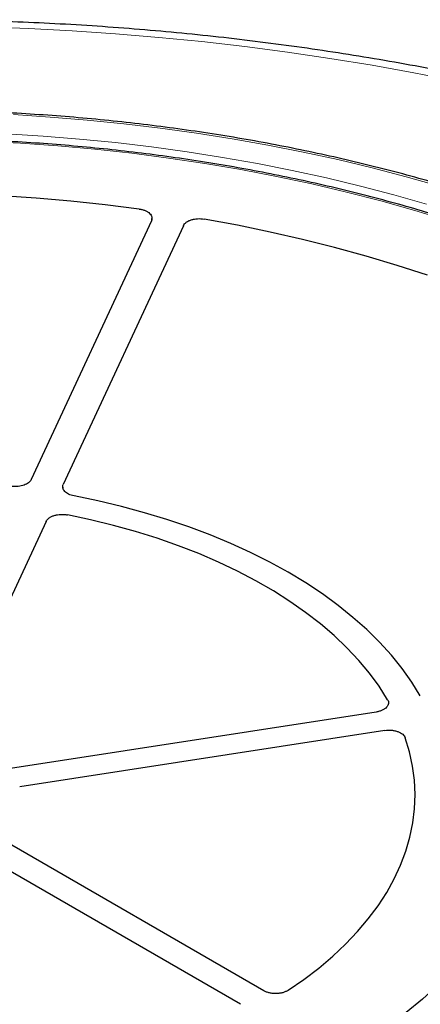
# Model space of a CAD drawing. Units: millimetres. Extents: x 0 to 420, y 0 to 297.
# Drawn here: x 328 to 346, y 193 to 235 of the extents above; entities that cross this region are included whole.
import ezdxf

# ---------------------------------------------------------------- set-up
doc = ezdxf.new("R2010")
doc.units = ezdxf.units.MM

msp = doc.modelspace()

# ---------------------------------------------------------------- linework, layer by layer
at = {"color": 7, "linetype": 'Continuous', "lineweight": 25}
for p, q in [((334.0858, 226.5035), (328.9043, 215.3401)), ((334.1072, 226.5492), (334.1097, 226.5976)), ((335.4657, 226.2901), (330.2842, 215.1267)), ((330.2595, 215.0055), (330.2617, 214.9634)), ((329.5435, 213.5308), (325.0769, 203.9077)), ((343.7876, 205.3079), (327.118, 202.7294)), ((344.1573, 204.5113), (328.4023, 202.0742)), ((338.9436, 193.2785), (327.7929, 199.7157)), ((337.9334, 192.6954), (326.7827, 199.1326))]:
    msp.add_line(p, q, dxfattribs=at)
at = {"color": 8, "linetype": 'Continuous', "lineweight": 18, "flags": 128}
for points in [[(347.1951, 232.5353), (345.4087, 232.8879), (343.6067, 233.213), (341.7903, 233.5103), (339.9609, 233.7796), (338.1198, 234.0208), (336.2682, 234.2336), (334.4074, 234.418), (332.5388, 234.5738), (330.6638, 234.7008), (328.7835, 234.7991), (326.8994, 234.8684)], [(346.5179, 227.9983), (345.0763, 228.406), (343.6133, 228.7874), (342.1302, 229.142), (340.6286, 229.4695), (339.1099, 229.7697), (337.5756, 230.0422), (336.0273, 230.2867), (334.4664, 230.5031), (332.8945, 230.691), (331.3132, 230.8503), (329.724, 230.9809), (328.1284, 231.0826)], [(346.8815, 226.5161), (345.4473, 226.9525), (343.9889, 227.3613), (342.5078, 227.742), (341.0058, 228.0942), (339.4844, 228.4175), (337.9452, 228.7116), (336.3901, 228.9762), (334.8207, 229.2109), (333.2387, 229.4155), (331.6458, 229.5898), (330.0438, 229.7335), (328.4344, 229.8466), (326.8194, 229.9289), (325.2007, 229.9803)], [(327.8368, 230.2542), (329.4101, 230.1566), (330.9771, 230.0301), (332.5364, 229.8749), (334.0863, 229.691), (335.6253, 229.4787), (337.1518, 229.2382), (338.6642, 228.9697), (340.161, 228.6736), (341.6408, 228.35), (343.1019, 227.9994), (344.5429, 227.6221), (345.9623, 227.2185)]]:
    msp.add_lwpolyline(points, dxfattribs=at)
at = {"color": 7, "linetype": 'Continuous', "lineweight": 25, "flags": 128}
for points in [[(333.5587, 227.0115), (332.0869, 227.1951), (330.6053, 227.3501), (329.1156, 227.4765), (327.6193, 227.574)], [(333.5587, 227.0115), (332.0869, 227.1951), (330.6053, 227.3501), (329.1156, 227.4765), (327.6193, 227.574)], [(346.0022, 224.1513), (344.6892, 224.5768), (343.3523, 224.9768), (341.993, 225.3506), (340.6127, 225.6981), (339.2131, 226.0186), (337.7957, 226.312), (336.3621, 226.5778)], [(346.0022, 224.1513), (344.6892, 224.5768), (343.3523, 224.9768), (341.993, 225.3506), (340.6127, 225.6981), (339.2131, 226.0186), (337.7957, 226.312), (336.3621, 226.5778)], [(345.6897, 206.0037), (345.3204, 206.599), (344.9036, 207.1838), (344.4401, 207.7568), (343.9311, 208.3167), (343.3775, 208.8624), (342.7807, 209.3926), (342.1418, 209.9063), (341.4622, 210.4023), (340.7435, 210.8795), (339.9871, 211.3369), (339.1948, 211.7735), (338.3681, 212.1884), (337.509, 212.5807), (336.6192, 212.9496), (335.7007, 213.2941), (334.7555, 213.6137), (333.7855, 213.9076), (332.793, 214.1751), (331.78, 214.4157), (330.7487, 214.6289)], [(345.6897, 206.0037), (345.3204, 206.599), (344.9036, 207.1838), (344.4401, 207.7568), (343.9311, 208.3167), (343.3775, 208.8624), (342.7807, 209.3926), (342.1418, 209.9063), (341.4622, 210.4023), (340.7435, 210.8795), (339.9871, 211.3369), (339.1948, 211.7735), (338.3681, 212.1884), (337.509, 212.5807), (336.6192, 212.9496), (335.7007, 213.2941), (334.7555, 213.6137), (333.7855, 213.9076), (332.793, 214.1751), (331.78, 214.4157), (330.7487, 214.6289)], [(344.2785, 205.8389), (343.9108, 206.4158), (343.4955, 206.9819), (343.0335, 207.5357), (342.526, 208.0761), (341.974, 208.6018), (341.3789, 209.1116), (340.742, 209.6043), (340.0648, 210.0787), (339.3489, 210.5338), (338.596, 210.9685), (337.8077, 211.3817), (336.9859, 211.7727), (336.1324, 212.1403), (335.2494, 212.4839), (334.3388, 212.8025), (333.4026, 213.0955), (332.4432, 213.3622), (331.4627, 213.602), (330.4633, 213.8142)], [(344.2785, 205.8389), (343.9108, 206.4158), (343.4955, 206.9819), (343.0335, 207.5357), (342.526, 208.0761), (341.974, 208.6018), (341.3789, 209.1116), (340.742, 209.6043), (340.0648, 210.0787), (339.3489, 210.5338), (338.596, 210.9685), (337.8077, 211.3817), (336.9859, 211.7727), (336.1324, 212.1403), (335.2494, 212.4839), (334.3388, 212.8025), (333.4026, 213.0955), (332.4432, 213.3622), (331.4627, 213.602), (330.4633, 213.8142)], [(339.9856, 193.2986), (340.6673, 193.7709), (341.3088, 194.2615), (341.9087, 194.7694), (342.4657, 195.2934), (342.9783, 195.8322), (343.4455, 196.3846), (343.8661, 196.9494), (344.2392, 197.5251), (344.564, 198.1106), (344.8396, 198.7043), (345.0654, 199.3051), (345.241, 199.9114), (345.3658, 200.5219), (345.4397, 201.1352), (345.4624, 201.7498), (345.4339, 202.3643), (345.3542, 202.9773), (345.2236, 203.5874), (345.0424, 204.1931)], [(339.9856, 193.2986), (340.6673, 193.7709), (341.3088, 194.2615), (341.9087, 194.7694), (342.4657, 195.2934), (342.9783, 195.8322), (343.4455, 196.3846), (343.8661, 196.9494), (344.2392, 197.5251), (344.564, 198.1106), (344.8396, 198.7043), (345.0654, 199.3051), (345.241, 199.9114), (345.3658, 200.5219), (345.4397, 201.1352), (345.4624, 201.7498), (345.4339, 202.3643), (345.3542, 202.9773), (345.2236, 203.5874), (345.0424, 204.1931)], [(350.2757, 203.5498), (350.3907, 202.854), (350.4517, 202.156), (350.4588, 201.4571), (350.4119, 200.7587), (350.3111, 200.0622), (350.1565, 199.369), (349.9486, 198.6805), (349.6877, 197.998), (349.3744, 197.3229), (349.0092, 196.6565), (348.5929, 196.0002), (348.1263, 195.3553), (347.6104, 194.723), (347.0462, 194.1047), (346.4347, 193.5015), (345.7772, 192.9146), (345.0751, 192.3452)]]:
    msp.add_lwpolyline(points, dxfattribs=at)
at = {"color": 7, "linetype": 'Continuous', "lineweight": 25}
for points, knots in [([(384.6305, 216.0406), (384.6081, 216.0601), (384.2288, 216.3913), (383.4683, 217.0219), (382.3338, 217.9244), (381.1611, 218.807), (379.9536, 219.6706), (378.7116, 220.5144), (377.436, 221.3381), (376.1278, 222.1411), (374.788, 222.9229), (373.4175, 223.6833), (372.0172, 224.4217), (370.5881, 225.1379), (369.1312, 225.8315), (367.6473, 226.5023), (366.1374, 227.1498), (364.6025, 227.7739), (363.0435, 228.3742), (361.4614, 228.9506), (359.8572, 229.5027), (358.2317, 230.0303), (356.586, 230.5333), (354.9211, 231.0113), (353.2379, 231.4643), (351.5375, 231.8919), (349.8208, 232.2942), (348.0887, 232.6707), (346.3425, 233.0215), (344.583, 233.3463), (342.8112, 233.6451), (341.0282, 233.9177), (339.2351, 234.1639), (337.4328, 234.3837), (335.6224, 234.577), (333.8049, 234.7437), (331.9814, 234.8837), (330.153, 234.997), (328.3206, 235.0835), (326.4854, 235.1432), (324.6483, 235.1761), (322.8105, 235.1821), (320.973, 235.1612), (319.1368, 235.1135), (317.3031, 235.0389), (315.4729, 234.9376), (313.6472, 234.8095), (311.827, 234.6547), (310.0135, 234.4733), (308.2077, 234.2653), (306.4105, 234.0309), (304.6231, 233.7701), (302.8465, 233.4831), (301.0817, 233.1699), (299.3296, 232.8308), (297.5914, 232.4658), (295.8679, 232.0751), (294.1603, 231.6588), (292.4695, 231.2172), (290.7965, 230.7505), (289.1423, 230.2587), (287.5078, 229.7421), (285.8939, 229.201), (284.3018, 228.6354), (282.7322, 228.0458), (281.1862, 227.4322), (279.6646, 226.795), (278.1685, 226.1344), (276.6987, 225.4507), (275.2562, 224.7441), (273.8418, 224.0149), (272.4566, 223.2636), (271.1014, 222.4903), (269.7771, 221.6954), (268.4847, 220.8793), (267.2251, 220.0424), (265.9989, 219.1853), (264.8087, 218.3075), (263.7861, 217.5188), (263.1748, 217.0151), (262.9351, 216.8176)], [0, 0, 0, 0, 0.00081565, 0.01385645, 0.02690571, 0.03996855, 0.05304198, 0.06612333, 0.07921018, 0.0923004, 0.10539214, 0.11848331, 0.13157263, 0.14465902, 0.15774161, 0.17081969, 0.1838927, 0.19696025, 0.21002204, 0.22307787, 0.23612766, 0.24917138, 0.26220908, 0.27524086, 0.28826687, 0.3012873, 0.31430239, 0.32731237, 0.34031753, 0.35331817, 0.36631459, 0.37930712, 0.3922961, 0.40528186, 0.41826475, 0.43124514, 0.44422339, 0.45719984, 0.47017488, 0.48314886, 0.49612216, 0.50909514, 0.52206818, 0.53504155, 0.5480156, 0.5609907, 0.57396722, 0.58694553, 0.599926, 0.612909, 0.6258949, 0.63888406, 0.65187684, 0.6648736, 0.67787468, 0.69088042, 0.70389116, 0.71690719, 0.72992884, 0.74295636, 0.75599001, 0.76903002, 0.78207657, 0.7951298, 0.8081898, 0.82125659, 0.83433014, 0.84741031, 0.86049688, 0.87358951, 0.88668772, 0.89979089, 0.91289824, 0.92600878, 0.93912133, 0.95223417, 0.96534531, 0.97845272, 0.99155408, 1, 1, 1, 1]), ([(374.2714, 205.5796), (374.2527, 205.6625), (374.1681, 206.0382), (373.9727, 206.7028), (373.6841, 207.5726), (373.3478, 208.4367), (372.9685, 209.2948), (372.5452, 210.146), (372.0787, 210.9897), (371.5692, 211.8249), (371.0172, 212.6511), (370.4232, 213.4673), (369.7877, 214.273), (369.1112, 215.0673), (368.3945, 215.8495), (367.638, 216.619), (366.8426, 217.375), (366.0088, 218.1168), (365.1375, 218.8439), (364.2295, 219.5555), (363.2856, 220.2511), (362.3066, 220.93), (361.2934, 221.5916), (360.2469, 222.2354), (359.168, 222.8609), (358.0577, 223.4673), (356.9171, 224.0544), (355.747, 224.6215), (354.5485, 225.1681), (353.3227, 225.6939), (352.0706, 226.1983), (350.7934, 226.6809), (349.4922, 227.1413), (348.1681, 227.5791), (346.8223, 227.994), (345.456, 228.3856), (344.0703, 228.7535), (342.6664, 229.0974), (341.2457, 229.4171), (339.8093, 229.7123), (338.3584, 229.9826), (336.8945, 230.228), (335.4187, 230.4481), (333.9323, 230.6429), (332.4366, 230.812), (330.933, 230.9555), (329.4227, 231.0731), (327.9071, 231.1647), (326.3875, 231.2304), (324.8652, 231.2699), (323.3416, 231.2834), (321.8179, 231.2707), (320.2955, 231.2319), (318.7758, 231.167), (317.2601, 231.0761), (315.7497, 230.9592), (314.2459, 230.8165), (312.75, 230.6481), (311.2633, 230.4541), (309.7872, 230.2347), (308.3229, 229.9901), (306.8717, 229.7204), (305.4349, 229.426), (304.0137, 229.107), (302.6094, 228.7638), (301.2232, 228.3966), (299.8563, 228.0057), (298.5099, 227.5915), (297.1852, 227.1543), (295.8833, 226.6946), (294.6054, 226.2126), (293.3526, 225.7088), (292.126, 225.1837), (290.9267, 224.6376), (289.7557, 224.0712), (288.6144, 223.4845), (287.7027, 222.9884), (287.1749, 222.6862), (287.0089, 222.5912)], [0, 0, 0, 0, 0.0037651, 0.0170701, 0.0303814, 0.0436998, 0.0570256, 0.0703591, 0.0837003, 0.0970488, 0.1104043, 0.1237662, 0.1371339, 0.1505068, 0.1638842, 0.1772655, 0.1906499, 0.2040369, 0.2174261, 0.2308168, 0.2442086, 0.2576013, 0.2709944, 0.2843878, 0.2977811, 0.3111741, 0.3245668, 0.337959, 0.3513506, 0.3647415, 0.3781318, 0.3915215, 0.4049104, 0.4182986, 0.4316861, 0.445073, 0.4584592, 0.4718448, 0.4852299, 0.4986143, 0.5119983, 0.5253818, 0.5387649, 0.5521476, 0.5655299, 0.578912, 0.5922939, 0.6056755, 0.619057, 0.6324384, 0.6458197, 0.659201, 0.6725824, 0.6859638, 0.6993453, 0.712727, 0.7261089, 0.7394911, 0.7528736, 0.7662564, 0.7796397, 0.7930234, 0.8064075, 0.8197923, 0.8331775, 0.8465635, 0.85995, 0.8733373, 0.8867252, 0.900114, 0.9135035, 0.9268937, 0.9402848, 0.9536766, 0.9670692, 0.9804625, 0.9938565, 1, 1, 1, 1]), ([(372.5705, 202.4487), (372.5598, 202.6368), (372.5324, 203.1133), (372.4373, 203.8769), (372.2914, 204.7386), (372.0989, 205.5972), (371.8622, 206.4522), (371.5808, 207.3026), (371.2553, 208.1477), (370.8857, 208.9868), (370.4725, 209.8191), (370.0159, 210.6438), (369.5165, 211.4601), (368.9745, 212.2672), (368.3907, 213.0645), (367.7654, 213.8511), (367.0992, 214.6263), (366.3928, 215.3894), (365.6469, 216.1396), (364.8621, 216.8763), (364.0391, 217.5988), (363.1789, 218.3065), (362.282, 218.9985), (361.3495, 219.6744), (360.3821, 220.3335), (359.3808, 220.9753), (358.3464, 221.599), (357.2801, 222.2042), (356.1826, 222.7904), (355.0551, 223.3569), (353.8986, 223.9034), (352.7142, 224.4292), (351.5029, 224.934), (350.2658, 225.4172), (349.0041, 225.8785), (347.719, 226.3174), (346.4116, 226.7335), (345.0831, 227.1265), (343.7347, 227.496), (342.3677, 227.8417), (340.9833, 228.1633), (339.5828, 228.4605), (338.1675, 228.7329), (336.7385, 228.9805), (335.2974, 229.2029), (333.8453, 229.4), (332.3836, 229.5715), (330.9136, 229.7174), (329.4367, 229.8374), (327.9542, 229.9316), (326.4675, 229.9997), (324.9779, 230.0418), (323.4868, 230.0578), (321.9955, 230.0476), (320.5055, 230.0114), (319.018, 229.9491), (317.5345, 229.8608), (316.0562, 229.7465), (314.5846, 229.6064), (313.1209, 229.4406), (311.6665, 229.2493), (310.2228, 229.0326), (308.7911, 228.7906), (307.3726, 228.5237), (305.9687, 228.2321), (304.5806, 227.916), (303.2096, 227.5757), (301.8569, 227.2115), (300.5239, 226.8237), (299.2117, 226.4127), (297.9215, 225.9789), (296.6544, 225.5226), (295.4118, 225.0443), (294.1946, 224.5443), (293.004, 224.0232), (291.8411, 223.4813), (290.707, 222.9192), (289.6027, 222.3374), (288.5292, 221.7364), (287.4875, 221.1167), (286.4785, 220.4788), (285.5033, 219.8235), (284.5627, 219.1511), (283.6576, 218.4624), (282.7888, 217.758), (281.9572, 217.0385), (281.1635, 216.3046), (280.4085, 215.5569), (279.6928, 214.7962), (279.0173, 214.023), (278.3824, 213.2383), (277.7889, 212.4426), (277.2373, 211.6368), (276.728, 210.8216), (276.2617, 209.9978), (275.8386, 209.1662), (275.4592, 208.3276), (275.1239, 207.4827), (274.8328, 206.6324), (274.5864, 205.7776), (274.3845, 204.9189), (274.2286, 204.0571), (274.1184, 203.2312), (274.0825, 202.6922), (274.0657, 202.4417)], [0, 0, 0, 0, 0.0063889, 0.0161897, 0.0259921, 0.0357969, 0.045605, 0.0554171, 0.0652336, 0.0750548, 0.0848808, 0.0947116, 0.1045471, 0.114387, 0.1242309, 0.1340785, 0.1439293, 0.1537828, 0.1636387, 0.1734966, 0.183356, 0.1932167, 0.2030783, 0.2129405, 0.2228033, 0.2326662, 0.2425293, 0.2523922, 0.262255, 0.2721175, 0.2819797, 0.2918415, 0.3017029, 0.3115638, 0.3214244, 0.3312845, 0.3411441, 0.3510033, 0.3608622, 0.3707206, 0.3805786, 0.3904363, 0.4002937, 0.4101508, 0.4200076, 0.4298641, 0.4397205, 0.4495766, 0.4594326, 0.4692884, 0.4791442, 0.4889999, 0.4988555, 0.5087112, 0.5185668, 0.5284225, 0.5382783, 0.5481342, 0.5579902, 0.5678464, 0.5777028, 0.5875593, 0.5974162, 0.6072733, 0.6171308, 0.6269886, 0.6368467, 0.6467052, 0.6565642, 0.6664236, 0.6762835, 0.6861438, 0.6960046, 0.7058659, 0.7157277, 0.72559, 0.7354528, 0.745316, 0.7551795, 0.7650435, 0.7749077, 0.784772, 0.7946364, 0.8045006, 0.8143645, 0.8242278, 0.8340903, 0.8439516, 0.8538115, 0.8636696, 0.8735254, 0.8833785, 0.8932285, 0.9030749, 0.9129173, 0.9227554, 0.9325888, 0.9424173, 0.9522408, 0.9620595, 0.9718735, 0.9816833, 0.9914894, 1, 1, 1, 1]), ([(333.5587, 227.0115), (333.6055, 227.0052), (333.6505, 226.9962), (333.7152, 226.9791), (333.7363, 226.9728), (333.7776, 226.9588), (333.7978, 226.9512), (333.8556, 226.9269), (333.8909, 226.9086), (333.9553, 226.868), (333.9842, 226.8456), (334.033, 226.7986), (334.0533, 226.7738), (334.0853, 226.7215), (334.0966, 226.6948), (334.1098, 226.6405), (334.1117, 226.6127), (334.1059, 226.5576), (334.0983, 226.5303), (334.0858, 226.5035)], [0, 0, 0, 0, 0.125, 0.125, 0.1875, 0.1875, 0.25, 0.25, 0.375, 0.375, 0.5, 0.5, 0.625, 0.625, 0.75, 0.75, 0.875, 0.875, 1, 1, 1, 1]), ([(333.5587, 227.0115), (333.6055, 227.0052), (333.6505, 226.9962), (333.7152, 226.9791), (333.7363, 226.9728), (333.7776, 226.9588), (333.7978, 226.9512), (333.8556, 226.9269), (333.8909, 226.9086), (333.9553, 226.868), (333.9842, 226.8456), (334.033, 226.7986), (334.0533, 226.7738), (334.0853, 226.7215), (334.0966, 226.6948), (334.1098, 226.6405), (334.1117, 226.6127), (334.1059, 226.5576), (334.0983, 226.5303), (334.0858, 226.5035)], [0, 0, 0, 0, 0.125, 0.125, 0.1875, 0.1875, 0.25, 0.25, 0.375, 0.375, 0.5, 0.5, 0.625, 0.625, 0.75, 0.75, 0.875, 0.875, 1, 1, 1, 1]), ([(335.4657, 226.2901), (335.4781, 226.3169), (335.495, 226.3426), (335.5267, 226.3793), (335.5384, 226.3913), (335.5639, 226.4147), (335.5777, 226.4261), (335.6217, 226.4587), (335.6545, 226.4785), (335.7268, 226.5143), (335.7666, 226.5302), (335.8495, 226.5569), (335.8931, 226.5678), (335.9847, 226.5846), (336.0314, 226.5902), (336.1257, 226.5961), (336.1739, 226.5963), (336.2692, 226.5912), (336.3161, 226.5859), (336.3621, 226.5778)], [0, 0, 0, 0, 0.125, 0.125, 0.1875, 0.1875, 0.25, 0.25, 0.375, 0.375, 0.5, 0.5, 0.625, 0.625, 0.75, 0.75, 0.875, 0.875, 1, 1, 1, 1]), ([(335.4657, 226.2901), (335.4781, 226.3169), (335.495, 226.3426), (335.5267, 226.3793), (335.5384, 226.3913), (335.5639, 226.4147), (335.5777, 226.4261), (335.6217, 226.4587), (335.6545, 226.4785), (335.7268, 226.5143), (335.7666, 226.5302), (335.8495, 226.5569), (335.8931, 226.5678), (335.9847, 226.5846), (336.0314, 226.5902), (336.1257, 226.5961), (336.1739, 226.5963), (336.2692, 226.5912), (336.3161, 226.5859), (336.3621, 226.5778)], [0, 0, 0, 0, 0.125, 0.125, 0.1875, 0.1875, 0.25, 0.25, 0.375, 0.375, 0.5, 0.5, 0.625, 0.625, 0.75, 0.75, 0.875, 0.875, 1, 1, 1, 1]), ([(328.9043, 215.3401), (328.8925, 215.3148), (328.8768, 215.2906), (328.8379, 215.2441), (328.8144, 215.2216), (328.7605, 215.1798), (328.7306, 215.1607), (328.6645, 215.1257), (328.6281, 215.1097), (328.5517, 215.0825), (328.5116, 215.0711), (328.4276, 215.0525), (328.3836, 215.0455), (328.2955, 215.0365), (328.2508, 215.0344), (328.1605, 215.035), (328.1153, 215.0378), (328.0709, 215.0431)], [0, 0, 0, 0, 0.125, 0.125, 0.25, 0.25, 0.375, 0.375, 0.5, 0.5, 0.625, 0.625, 0.75, 0.75, 0.875, 0.875, 1, 1, 1, 1]), ([(328.9043, 215.3401), (328.8925, 215.3148), (328.8768, 215.2906), (328.8379, 215.2441), (328.8144, 215.2216), (328.7605, 215.1798), (328.7306, 215.1607), (328.6645, 215.1257), (328.6281, 215.1097), (328.5517, 215.0825), (328.5116, 215.0711), (328.4276, 215.0525), (328.3836, 215.0455), (328.2955, 215.0365), (328.2508, 215.0344), (328.1605, 215.035), (328.1153, 215.0378), (328.0709, 215.0431)], [0, 0, 0, 0, 0.125, 0.125, 0.25, 0.25, 0.375, 0.375, 0.5, 0.5, 0.625, 0.625, 0.75, 0.75, 0.875, 0.875, 1, 1, 1, 1]), ([(330.7487, 214.6289), (330.7057, 214.6372), (330.6646, 214.6476), (330.5865, 214.6728), (330.5491, 214.6877), (330.48, 214.7212), (330.4486, 214.7396), (330.392, 214.7797), (330.3666, 214.8016), (330.324, 214.8472), (330.3066, 214.871), (330.2795, 214.9205), (330.2699, 214.9463), (330.2595, 214.9976), (330.2584, 215.0234), (330.2649, 215.0755), (330.2724, 215.1014), (330.2842, 215.1267)], [0, 0, 0, 0, 0.125, 0.125, 0.25, 0.25, 0.375, 0.375, 0.5, 0.5, 0.625, 0.625, 0.75, 0.75, 0.875, 0.875, 1, 1, 1, 1]), ([(330.7487, 214.6289), (330.7057, 214.6372), (330.6646, 214.6476), (330.5865, 214.6728), (330.5491, 214.6877), (330.48, 214.7212), (330.4486, 214.7396), (330.392, 214.7797), (330.3666, 214.8016), (330.324, 214.8472), (330.3066, 214.871), (330.2795, 214.9205), (330.2699, 214.9463), (330.2595, 214.9976), (330.2584, 215.0234), (330.2649, 215.0755), (330.2724, 215.1014), (330.2842, 215.1267)], [0, 0, 0, 0, 0.125, 0.125, 0.25, 0.25, 0.375, 0.375, 0.5, 0.5, 0.625, 0.625, 0.75, 0.75, 0.875, 0.875, 1, 1, 1, 1]), ([(329.5435, 213.5308), (329.5562, 213.5582), (329.5735, 213.5844), (329.6171, 213.6344), (329.6437, 213.6585), (329.7043, 213.7025), (329.7381, 213.7225), (329.7942, 213.7496), (329.8139, 213.7581), (329.8545, 213.7739), (329.8753, 213.7811), (329.9394, 213.8009), (329.9845, 213.8116), (330.0787, 213.8276), (330.1264, 213.8326), (330.2231, 213.8372), (330.2726, 213.8366), (330.3693, 213.8297), (330.4168, 213.8234), (330.4633, 213.8142)], [0, 0, 0, 0, 0.125, 0.125, 0.25, 0.25, 0.375, 0.375, 0.4375, 0.4375, 0.5, 0.5, 0.625, 0.625, 0.75, 0.75, 0.875, 0.875, 1, 1, 1, 1]), ([(329.5435, 213.5308), (329.5562, 213.5582), (329.5735, 213.5844), (329.6171, 213.6344), (329.6437, 213.6585), (329.7043, 213.7025), (329.7381, 213.7225), (329.7942, 213.7496), (329.8139, 213.7581), (329.8545, 213.7739), (329.8753, 213.7811), (329.9394, 213.8009), (329.9845, 213.8116), (330.0787, 213.8276), (330.1264, 213.8326), (330.2231, 213.8372), (330.2726, 213.8366), (330.3693, 213.8297), (330.4168, 213.8234), (330.4633, 213.8142)], [0, 0, 0, 0, 0.125, 0.125, 0.25, 0.25, 0.375, 0.375, 0.4375, 0.4375, 0.5, 0.5, 0.625, 0.625, 0.75, 0.75, 0.875, 0.875, 1, 1, 1, 1]), ([(344.2785, 205.8389), (344.2943, 205.812), (344.3052, 205.7847), (344.3172, 205.7292), (344.3183, 205.7006), (344.3104, 205.6446), (344.3016, 205.6171), (344.2811, 205.5766), (344.2729, 205.5631), (344.2545, 205.537), (344.2441, 205.5243), (344.2099, 205.4873), (344.1827, 205.4639), (344.1199, 205.4204), (344.0852, 205.4008), (344.0092, 205.366), (343.9676, 205.3506), (343.8805, 205.3253), (343.835, 205.3152), (343.7876, 205.3079)], [0, 0, 0, 0, 0.125, 0.125, 0.25, 0.25, 0.375, 0.375, 0.4375, 0.4375, 0.5, 0.5, 0.625, 0.625, 0.75, 0.75, 0.875, 0.875, 1, 1, 1, 1]), ([(344.2785, 205.8389), (344.2943, 205.812), (344.3052, 205.7847), (344.3172, 205.7292), (344.3183, 205.7006), (344.3104, 205.6446), (344.3016, 205.6171), (344.2811, 205.5766), (344.2729, 205.5631), (344.2545, 205.537), (344.2441, 205.5243), (344.2099, 205.4873), (344.1827, 205.4639), (344.1199, 205.4204), (344.0852, 205.4008), (344.0092, 205.366), (343.9676, 205.3506), (343.8805, 205.3253), (343.835, 205.3152), (343.7876, 205.3079)], [0, 0, 0, 0, 0.125, 0.125, 0.25, 0.25, 0.375, 0.375, 0.4375, 0.4375, 0.5, 0.5, 0.625, 0.625, 0.75, 0.75, 0.875, 0.875, 1, 1, 1, 1]), ([(344.1573, 204.5113), (344.2048, 204.5186), (344.2527, 204.523), (344.3495, 204.5263), (344.399, 204.525), (344.4953, 204.5167), (344.5422, 204.5098), (344.6109, 204.4953), (344.6336, 204.4897), (344.6775, 204.4773), (344.6987, 204.4705), (344.7604, 204.4484), (344.799, 204.4312), (344.8701, 204.3921), (344.9015, 204.3708), (344.9567, 204.3247), (344.9806, 204.2997), (345.0185, 204.2478), (345.0328, 204.221), (345.0424, 204.1931)], [0, 0, 0, 0, 0.125, 0.125, 0.25, 0.25, 0.375, 0.375, 0.4375, 0.4375, 0.5, 0.5, 0.625, 0.625, 0.75, 0.75, 0.875, 0.875, 1, 1, 1, 1]), ([(344.1573, 204.5113), (344.2048, 204.5186), (344.2527, 204.523), (344.3495, 204.5263), (344.399, 204.525), (344.4953, 204.5167), (344.5422, 204.5098), (344.6109, 204.4953), (344.6336, 204.4897), (344.6775, 204.4773), (344.6987, 204.4705), (344.7604, 204.4484), (344.799, 204.4312), (344.8701, 204.3921), (344.9015, 204.3708), (344.9567, 204.3247), (344.9806, 204.2997), (345.0185, 204.2478), (345.0328, 204.221), (345.0424, 204.1931)], [0, 0, 0, 0, 0.125, 0.125, 0.25, 0.25, 0.375, 0.375, 0.4375, 0.4375, 0.5, 0.5, 0.625, 0.625, 0.75, 0.75, 0.875, 0.875, 1, 1, 1, 1]), ([(372.362, 198.6457), (372.3503, 198.5701), (372.2946, 198.2108), (372.15, 197.5703), (371.9271, 196.7253), (371.6563, 195.8848), (371.3422, 195.0494), (370.9841, 194.2199), (370.5826, 193.3971), (370.1379, 192.5817), (369.6507, 191.7744), (369.1212, 190.9759), (368.55, 190.1869), (367.9376, 189.4081), (367.2845, 188.6402), (366.5914, 187.8839), (365.8588, 187.1398), (365.0873, 186.4087), (364.2778, 185.6911), (363.4308, 184.9877), (362.5471, 184.2992), (361.6276, 183.6262), (360.673, 182.9694), (359.6842, 182.3292), (358.6621, 181.7064), (357.6077, 181.1015), (356.5218, 180.5151), (355.4054, 179.9477), (354.2596, 179.3998), (353.0855, 178.8721), (351.884, 178.3649), (350.6562, 177.8787), (349.4034, 177.414), (348.1267, 176.9713), (346.8271, 176.551), (345.506, 176.1534), (344.1644, 175.7789), (342.8038, 175.4279), (341.4252, 175.1007), (340.0299, 174.7976), (338.6194, 174.5189), (337.1947, 174.2649), (335.7573, 174.0358), (334.3085, 173.8318), (332.8495, 173.6532), (331.3819, 173.4997), (329.9066, 173.3731), (328.6565, 173.284), (327.897, 173.2471), (327.633, 173.2343)], [0, 0, 0, 0, 0.0058527, 0.0278179, 0.0497729, 0.0717159, 0.0936456, 0.1155613, 0.1374629, 0.1593507, 0.1812252, 0.2030875, 0.2249386, 0.2467798, 0.2686124, 0.2904375, 0.3122565, 0.3340704, 0.3558802, 0.3776869, 0.3994913, 0.421294, 0.4430958, 0.464897, 0.486698, 0.5084993, 0.5303009, 0.5521032, 0.5739064, 0.5957106, 0.6175159, 0.6393224, 0.6611301, 0.6829389, 0.704749, 0.7265603, 0.7483728, 0.7701864, 0.792001, 0.8138167, 0.8356333, 0.8574507, 0.879269, 0.901088, 0.9229076, 0.9447278, 0.9665485, 0.9883696, 1, 1, 1, 1]), ([(339.9856, 193.2986), (339.9533, 193.2773), (339.9177, 193.2582), (339.8404, 193.2244), (339.7981, 193.2096), (339.7101, 193.1855), (339.6645, 193.1761), (339.5934, 193.1661), (339.5692, 193.1635), (339.5208, 193.1597), (339.4966, 193.1585), (339.4239, 193.1571), (339.3753, 193.159), (339.2786, 193.1686), (339.2318, 193.1762), (339.1416, 193.1968), (339.0976, 193.2099), (339.0161, 193.2408), (338.9783, 193.2585), (338.9436, 193.2785)], [0, 0, 0, 0, 0.125, 0.125, 0.25, 0.25, 0.375, 0.375, 0.4375, 0.4375, 0.5, 0.5, 0.625, 0.625, 0.75, 0.75, 0.875, 0.875, 1, 1, 1, 1]), ([(339.9856, 193.2986), (339.9533, 193.2773), (339.9177, 193.2582), (339.8404, 193.2244), (339.7981, 193.2096), (339.7101, 193.1855), (339.6645, 193.1761), (339.5934, 193.1661), (339.5692, 193.1635), (339.5208, 193.1597), (339.4966, 193.1585), (339.4239, 193.1571), (339.3753, 193.159), (339.2786, 193.1686), (339.2318, 193.1762), (339.1416, 193.1968), (339.0976, 193.2099), (339.0161, 193.2408), (338.9783, 193.2585), (338.9436, 193.2785)], [0, 0, 0, 0, 0.125, 0.125, 0.25, 0.25, 0.375, 0.375, 0.4375, 0.4375, 0.5, 0.5, 0.625, 0.625, 0.75, 0.75, 0.875, 0.875, 1, 1, 1, 1])]:
    msp.add_open_spline(points, degree=3, knots=knots, dxfattribs=at)

doc.saveas('drawing.dxf')
